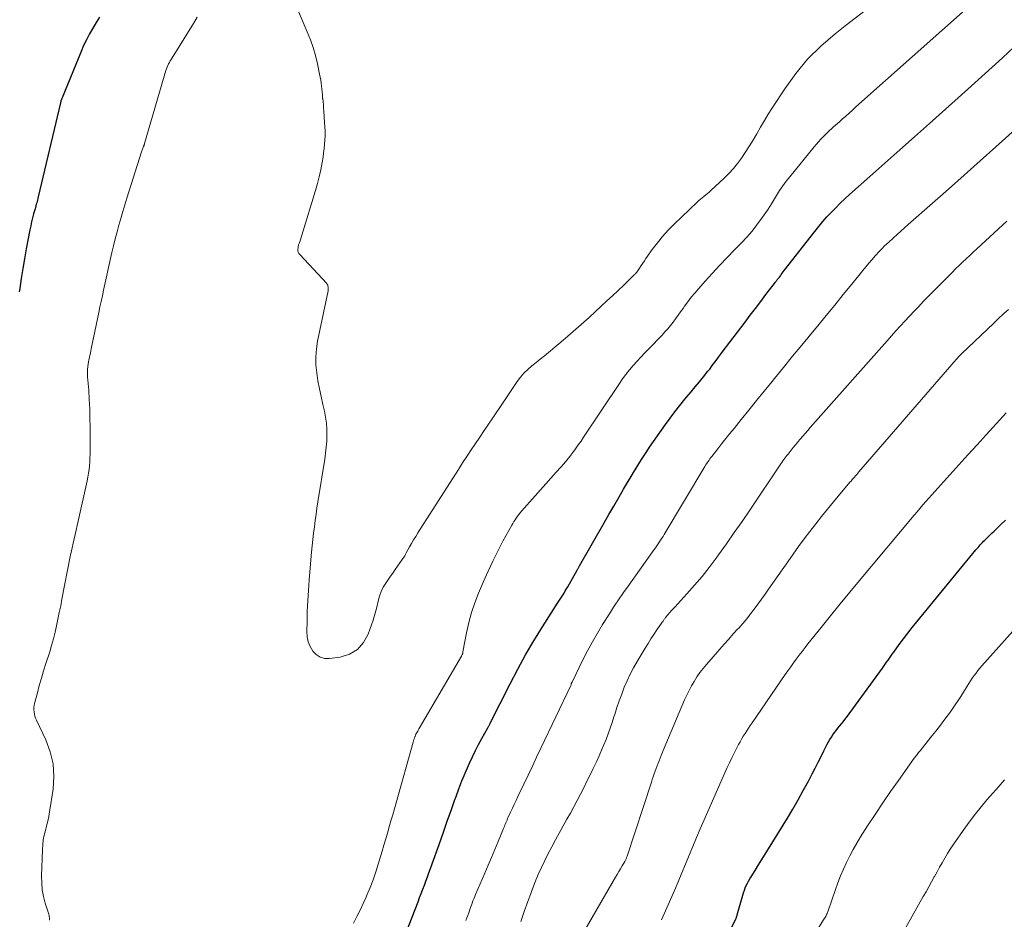
# Model space of a CAD drawing. Units: feet. Extents: x 1985000 to 1990014, y 540000 to 545000.
# Drawn here: x 1985778 to 1985914, y 540752 to 540877 of the extents above; entities that cross this region are included whole.
import ezdxf

# ---------------------------------------------------------------- set-up
doc = ezdxf.new("R2010")
doc.units = ezdxf.units.FT
doc.header["$LTSCALE"] = 100
doc.header["$MEASUREMENT"] = 0
doc.layers.add('CONTOUR INDEX', color=32, linetype='Continuous', lineweight=25)
doc.layers.add('CONTOUR INTERMEDIATE', color=40, linetype='Continuous', lineweight=15)

msp = doc.modelspace()

# ---------------------------------------------------------------- linework, layer by layer
at = {"layer": 'CONTOUR INDEX', "flags": 128}
for points, elevation in [([(1985788.63, 540876.93), (1985788.17, 540876.15), (1985787.71, 540875.37), (1985787.26, 540874.58), (1985786.84, 540873.78), (1985786.45, 540872.96), (1985786.09, 540872.13), (1985783.45, 540865.72), (1985783.41, 540865.63), (1985783.38, 540865.54), (1985783.35, 540865.45), (1985783.32, 540865.36), (1985783.3, 540865.27), (1985783.28, 540865.17), (1985783.25, 540865.08), (1985783.23, 540864.99), (1985780.15, 540851.95), (1985780.1, 540851.74), (1985780.05, 540851.53), (1985779.99, 540851.32), (1985779.93, 540851.11), (1985779.87, 540850.91), (1985779.81, 540850.7), (1985779.75, 540850.49), (1985779.7, 540850.29), (1985779.5, 540849.59), (1985779.36, 540849.04), (1985779.22, 540848.48), (1985779.1, 540847.92), (1985778.98, 540847.36), (1985778.48, 540844.73), (1985778.23, 540843.35), (1985777.99, 540841.98), (1985777.77, 540840.59), (1985777.57, 540839.21), (1985777.5, 540838.74)], 820), ([(1985830.44, 540747.64), (1985832.92, 540754.02), (1985833.14, 540754.6), (1985833.36, 540755.17), (1985833.58, 540755.75), (1985833.79, 540756.32), (1985834.01, 540756.9), (1985834.22, 540757.47), (1985834.43, 540758.05), (1985834.63, 540758.63), (1985836.06, 540762.6), (1985836.54, 540763.97), (1985837.03, 540765.34), (1985837.52, 540766.71), (1985838, 540768.08), (1985838.21, 540768.65), (1985838.6, 540769.73), (1985839.02, 540770.81), (1985839.46, 540771.87), (1985839.91, 540772.93), (1985840.08, 540773.29), (1985840.48, 540774.16), (1985840.89, 540775.01), (1985841.33, 540775.86), (1985841.79, 540776.69), (1985842.63, 540778.2), (1985842.67, 540778.28), (1985842.71, 540778.36), (1985842.75, 540778.44), (1985842.79, 540778.51), (1985842.83, 540778.59), (1985842.87, 540778.67), (1985842.91, 540778.75), (1985842.95, 540778.83), (1985845.71, 540784.3), (1985846.76, 540786.31), (1985847.86, 540788.31), (1985849.01, 540790.27), (1985850.21, 540792.21), (1985852.3, 540795.48), (1985852.48, 540795.76), (1985852.66, 540796.05), (1985852.85, 540796.34), (1985853.03, 540796.62), (1985853.21, 540796.91), (1985853.38, 540797.2), (1985853.55, 540797.49), (1985853.72, 540797.78), (1985855.02, 540800.1), (1985855.07, 540800.17), (1985855.11, 540800.25), (1985855.15, 540800.32), (1985855.19, 540800.4), (1985855.24, 540800.47), (1985855.28, 540800.55), (1985855.32, 540800.62), (1985855.36, 540800.7), (1985858.76, 540806.65), (1985859.44, 540807.83), (1985860.12, 540809), (1985860.8, 540810.17), (1985861.48, 540811.34), (1985862.16, 540812.49), (1985862.51, 540813.08), (1985862.86, 540813.67), (1985863.22, 540814.26), (1985863.58, 540814.85), (1985863.95, 540815.44), (1985864.32, 540816.02), (1985864.7, 540816.59), (1985865.09, 540817.16), (1985867.28, 540820.3), (1985867.93, 540821.21), (1985868.6, 540822.1), (1985869.29, 540822.97), (1985870.01, 540823.83), (1985870.28, 540824.15), (1985870.86, 540824.84), (1985871.44, 540825.54), (1985872.01, 540826.24), (1985872.58, 540826.94), (1985873.18, 540827.71), (1985873.44, 540828.03), (1985873.69, 540828.36), (1985873.94, 540828.7), (1985874.19, 540829.03), (1985874.44, 540829.37), (1985874.68, 540829.7), (1985874.93, 540830.03), (1985875.18, 540830.37), (1985878.35, 540834.55), (1985879.07, 540835.51), (1985879.8, 540836.46), (1985880.53, 540837.41), (1985881.26, 540838.36), (1985882.58, 540840.09), (1985882.65, 540840.18), (1985882.72, 540840.27), (1985882.79, 540840.36), (1985882.86, 540840.45), (1985882.93, 540840.54), (1985882.99, 540840.63), (1985883.06, 540840.72), (1985883.13, 540840.81), (1985883.26, 540840.99), (1985883.39, 540841.17), (1985883.53, 540841.35), (1985883.66, 540841.53), (1985883.8, 540841.7), (1985888.04, 540847.15), (1985888.59, 540847.84), (1985889.16, 540848.51), (1985889.74, 540849.17), (1985890.35, 540849.81), (1985890.96, 540850.44), (1985891.59, 540851.06), (1985892.23, 540851.67), (1985892.89, 540852.26), (1985895.7, 540854.77), (1985897.77, 540856.61), (1985899.84, 540858.46), (1985901.9, 540860.3), (1985903.97, 540862.14), (1985909.29, 540866.89), (1985911.71, 540869.07), (1985914.12, 540871.26), (1985916.51, 540873.47)], 820), ([(1985874.19, 540745.76), (1985877.07, 540751.65), (1985877.1, 540751.71), (1985877.13, 540751.77), (1985877.16, 540751.84), (1985877.18, 540751.91), (1985877.21, 540751.97), (1985877.23, 540752.04), (1985877.25, 540752.11), (1985877.27, 540752.18), (1985878.05, 540754.95), (1985878.15, 540755.28), (1985878.27, 540755.61), (1985878.39, 540755.94), (1985878.53, 540756.26), (1985878.68, 540756.58), (1985878.84, 540756.89), (1985879.01, 540757.19), (1985879.19, 540757.49), (1985879.76, 540758.38), (1985880.22, 540759.13), (1985880.69, 540759.87), (1985881.15, 540760.62), (1985881.61, 540761.36), (1985884.24, 540765.63), (1985885, 540766.89), (1985885.74, 540768.17), (1985886.45, 540769.46), (1985887.15, 540770.76), (1985887.68, 540771.8), (1985888.09, 540772.59), (1985888.5, 540773.39), (1985888.91, 540774.19), (1985889.31, 540774.99), (1985889.78, 540775.91), (1985889.96, 540776.24), (1985890.15, 540776.57), (1985890.35, 540776.89), (1985890.56, 540777.21), (1985890.78, 540777.52), (1985891.01, 540777.82), (1985891.25, 540778.12), (1985891.49, 540778.41), (1985891.74, 540778.72), (1985891.97, 540779.01), (1985892.21, 540779.32), (1985892.44, 540779.63), (1985897.44, 540786.46), (1985897.64, 540786.74), (1985897.84, 540787.02), (1985898.03, 540787.3), (1985898.23, 540787.58), (1985898.42, 540787.87), (1985898.62, 540788.15), (1985898.82, 540788.43), (1985899.02, 540788.71), (1985899.78, 540789.76), (1985900.38, 540790.55), (1985900.98, 540791.34), (1985901.59, 540792.12), (1985902.22, 540792.9), (1985910.43, 540802.9), (1985910.58, 540803.07), (1985910.73, 540803.25), (1985910.88, 540803.43), (1985911.03, 540803.6), (1985911.19, 540803.77), (1985911.35, 540803.94), (1985911.51, 540804.11), (1985911.67, 540804.27), (1985911.99, 540804.58), (1985912.31, 540804.89), (1985912.64, 540805.21), (1985912.96, 540805.52), (1985913.29, 540805.84), (1985913.89, 540806.42), (1985914.53, 540807.02)], 840)]:
    msp.add_lwpolyline(points, dxfattribs=dict(at, elevation=elevation))
at = {"layer": 'CONTOUR INTERMEDIATE', "flags": 128}
for points, elevation in [([(1985823.97, 540751.05), (1985824.43, 540751.95), (1985824.87, 540752.85), (1985825.29, 540753.76), (1985825.71, 540754.68), (1985825.82, 540754.94), (1985826.26, 540756), (1985826.67, 540757.07), (1985827.04, 540758.16), (1985827.39, 540759.25), (1985827.93, 540761.07), (1985828.18, 540761.9), (1985828.42, 540762.74), (1985828.67, 540763.57), (1985828.91, 540764.41), (1985829.15, 540765.24), (1985829.39, 540766.08), (1985829.63, 540766.92), (1985829.86, 540767.75), (1985832.23, 540776.2), (1985832.28, 540776.38), (1985832.34, 540776.57), (1985832.41, 540776.75), (1985832.48, 540776.93), (1985832.5, 540776.98), (1985832.56, 540777.14), (1985832.63, 540777.29), (1985832.71, 540777.44), (1985832.79, 540777.59), (1985832.87, 540777.74), (1985832.95, 540777.88), (1985833.04, 540778.03), (1985833.12, 540778.17), (1985838.95, 540788.14), (1985838.99, 540788.21), (1985839.02, 540788.28), (1985839.05, 540788.35), (1985839.08, 540788.42), (1985839.1, 540788.5), (1985839.12, 540788.57), (1985839.14, 540788.64), (1985839.15, 540788.72), (1985839.65, 540791.4), (1985839.96, 540792.8), (1985840.33, 540794.19), (1985840.79, 540795.55), (1985841.31, 540796.88), (1985842.01, 540798.52), (1985842.64, 540799.94), (1985843.3, 540801.35), (1985844, 540802.73), (1985844.72, 540804.11), (1985845.93, 540806.32), (1985846.08, 540806.58), (1985846.23, 540806.83), (1985846.39, 540807.08), (1985846.55, 540807.33), (1985846.73, 540807.57), (1985846.9, 540807.81), (1985847.09, 540808.04), (1985847.28, 540808.26), (1985849.17, 540810.4), (1985849.91, 540811.23), (1985850.65, 540812.06), (1985851.39, 540812.89), (1985852.13, 540813.72), (1985852.75, 540814.39), (1985853.18, 540814.88), (1985853.6, 540815.38), (1985854.01, 540815.9), (1985854.41, 540816.42), (1985854.8, 540816.95), (1985855.18, 540817.48), (1985855.56, 540818.02), (1985855.92, 540818.56), (1985860.89, 540826.01), (1985861.34, 540826.66), (1985861.81, 540827.29), (1985862.31, 540827.91), (1985862.82, 540828.52), (1985863.35, 540829.11), (1985863.89, 540829.69), (1985864.43, 540830.27), (1985864.98, 540830.85), (1985866.82, 540832.75), (1985867.23, 540833.18), (1985867.62, 540833.62), (1985867.99, 540834.07), (1985868.35, 540834.54), (1985868.71, 540835.01), (1985869.05, 540835.49), (1985869.4, 540835.97), (1985869.74, 540836.45), (1985869.96, 540836.75), (1985870.41, 540837.37), (1985870.88, 540837.99), (1985871.37, 540838.59), (1985871.88, 540839.17), (1985872.82, 540840.24), (1985873.82, 540841.34), (1985874.82, 540842.43), (1985875.85, 540843.51), (1985876.88, 540844.57), (1985877.85, 540845.55), (1985878.61, 540846.35), (1985879.33, 540847.18), (1985880.01, 540848.05), (1985880.66, 540848.94), (1985881.01, 540849.44), (1985881.46, 540850.1), (1985881.9, 540850.77), (1985882.32, 540851.45), (1985882.74, 540852.13), (1985883.16, 540852.81), (1985883.61, 540853.47), (1985884.08, 540854.11), (1985884.57, 540854.74), (1985887.97, 540858.92), (1985888.27, 540859.27), (1985888.57, 540859.61), (1985888.88, 540859.95), (1985889.2, 540860.28), (1985889.33, 540860.42), (1985889.59, 540860.67), (1985889.85, 540860.93), (1985890.11, 540861.18), (1985890.38, 540861.42), (1985890.65, 540861.67), (1985890.92, 540861.91), (1985891.19, 540862.15), (1985891.46, 540862.39), (1985891.87, 540862.75), (1985892.35, 540863.17), (1985892.82, 540863.59), (1985893.3, 540864.01), (1985893.77, 540864.44), (1985913.51, 540882.04)], 816), ([(1985815.26, 540880.23), (1985817.53, 540874.86), (1985817.95, 540873.78), (1985818.33, 540872.69), (1985818.65, 540871.58), (1985818.93, 540870.45), (1985819.24, 540869), (1985819.32, 540868.59), (1985819.39, 540868.18), (1985819.45, 540867.76), (1985819.49, 540867.35), (1985819.53, 540866.93), (1985819.57, 540866.52), (1985819.62, 540866.1), (1985819.66, 540865.68), (1985819.67, 540865.63), (1985819.72, 540865.19), (1985819.76, 540864.75), (1985819.8, 540864.3), (1985819.83, 540863.86), (1985819.94, 540862.3), (1985819.97, 540861.69), (1985819.99, 540861.09), (1985819.99, 540860.48), (1985819.97, 540859.88), (1985819.93, 540859.28), (1985819.88, 540858.67), (1985819.8, 540858.07), (1985819.71, 540857.47), (1985819.58, 540856.7), (1985819.4, 540855.72), (1985819.19, 540854.75), (1985818.94, 540853.79), (1985818.67, 540852.83), (1985816.77, 540846.63), (1985816.69, 540846.37), (1985816.61, 540846.11), (1985816.52, 540845.85), (1985816.43, 540845.59), (1985816.38, 540845.47), (1985816.32, 540845.27), (1985816.27, 540845.07), (1985816.24, 540844.87), (1985816.21, 540844.66), (1985816.23, 540844.47), (1985816.27, 540844.28), (1985816.36, 540844.1), (1985816.47, 540843.94), (1985820.22, 540839.89), (1985820.29, 540839.78), (1985820.36, 540839.67), (1985820.4, 540839.56), (1985820.43, 540839.43), (1985820.44, 540839.3), (1985820.44, 540839.17), (1985820.43, 540839.04), (1985820.41, 540838.91), (1985818.96, 540831.92), (1985818.79, 540830.82), (1985818.7, 540829.72), (1985818.73, 540828.61), (1985818.83, 540827.5), (1985819.01, 540826.4), (1985819.21, 540825.29), (1985819.44, 540824.19), (1985819.69, 540823.1), (1985819.91, 540822.16), (1985820.07, 540821.34), (1985820.19, 540820.52), (1985820.25, 540819.69), (1985820.26, 540818.85), (1985820.23, 540818.01), (1985820.17, 540817.17), (1985820.07, 540816.34), (1985819.96, 540815.51), (1985819.01, 540809.59), (1985818.87, 540808.72), (1985818.74, 540807.85), (1985818.62, 540806.97), (1985818.51, 540806.1), (1985818.4, 540805.22), (1985818.3, 540804.35), (1985818.21, 540803.47), (1985818.13, 540802.59), (1985817.79, 540798.72), (1985817.68, 540797.28), (1985817.59, 540795.84), (1985817.53, 540794.4), (1985817.49, 540792.95), (1985817.46, 540791.57), (1985817.52, 540790.84), (1985817.66, 540790.14), (1985817.93, 540789.47), (1985818.29, 540788.83), (1985818.77, 540788.35), (1985819.31, 540787.99), (1985819.94, 540787.83), (1985820.63, 540787.8), (1985822.08, 540788), (1985823.37, 540788.42), (1985824.49, 540789.05), (1985825.33, 540790.02), (1985825.99, 540791.2), (1985826.66, 540793.12), (1985826.88, 540793.78), (1985827.07, 540794.44), (1985827.24, 540795.12), (1985827.39, 540795.79), (1985827.56, 540796.46), (1985827.79, 540797.1), (1985828.09, 540797.71), (1985828.45, 540798.29), (1985829.1, 540799.23), (1985829.42, 540799.69), (1985829.75, 540800.16), (1985830.07, 540800.62), (1985830.39, 540801.09), (1985830.94, 540801.89), (1985830.99, 540801.96), (1985831.03, 540802.03), (1985831.07, 540802.1), (1985831.11, 540802.18), (1985831.15, 540802.26), (1985831.19, 540802.33), (1985831.23, 540802.41), (1985831.27, 540802.48), (1985831.73, 540803.32), (1985832.01, 540803.81), (1985832.29, 540804.29), (1985832.59, 540804.77), (1985832.89, 540805.25), (1985838.53, 540814.08), (1985839.11, 540814.99), (1985839.7, 540815.89), (1985840.3, 540816.79), (1985840.9, 540817.69), (1985841.51, 540818.58), (1985842.11, 540819.47), (1985842.72, 540820.37), (1985843.32, 540821.26), (1985844.73, 540823.37), (1985845.19, 540824.06), (1985845.66, 540824.76), (1985846.13, 540825.45), (1985846.6, 540826.14), (1985846.69, 540826.29), (1985847.14, 540826.88), (1985847.62, 540827.45), (1985848.15, 540827.97), (1985848.72, 540828.46), (1985849.31, 540828.93), (1985849.9, 540829.39), (1985850.48, 540829.87), (1985851.06, 540830.34), (1985852.2, 540831.29), (1985853.35, 540832.25), (1985854.48, 540833.22), (1985855.59, 540834.21), (1985856.7, 540835.21), (1985858.35, 540836.74), (1985859.14, 540837.48), (1985859.93, 540838.22), (1985860.72, 540838.96), (1985861.5, 540839.7), (1985862.97, 540841.1), (1985863.02, 540841.15), (1985863.06, 540841.19), (1985863.11, 540841.24), (1985863.15, 540841.29), (1985863.19, 540841.34), (1985863.23, 540841.39), (1985863.27, 540841.44), (1985863.3, 540841.49), (1985863.68, 540842.06), (1985863.9, 540842.4), (1985864.13, 540842.74), (1985864.36, 540843.07), (1985864.59, 540843.4), (1985865.47, 540844.64), (1985866.17, 540845.56), (1985866.9, 540846.46), (1985867.68, 540847.32), (1985868.49, 540848.14), (1985871.68, 540851.22), (1985871.91, 540851.43), (1985872.15, 540851.64), (1985872.39, 540851.83), (1985872.64, 540852.02), (1985872.89, 540852.21), (1985873.13, 540852.41), (1985873.37, 540852.62), (1985873.6, 540852.83), (1985875.44, 540854.55), (1985876.1, 540855.2), (1985876.73, 540855.88), (1985877.31, 540856.6), (1985877.87, 540857.34), (1985878.39, 540858.11), (1985878.9, 540858.89), (1985879.38, 540859.68), (1985879.85, 540860.49), (1985879.97, 540860.71), (1985880.5, 540861.63), (1985881.04, 540862.55), (1985881.59, 540863.45), (1985882.16, 540864.34), (1985883.87, 540866.96), (1985885.39, 540869.07), (1985887.05, 540871.06), (1985888.89, 540872.88), (1985890.86, 540874.59), (1985892.27, 540875.69), (1985895.04, 540877.85)], 812), ([(1985802.22, 540876.9), (1985801.71, 540876.04), (1985798.73, 540871.26), (1985798.6, 540871.05), (1985798.48, 540870.84), (1985798.36, 540870.63), (1985798.25, 540870.41), (1985798.14, 540870.19), (1985798.04, 540869.96), (1985797.96, 540869.73), (1985797.88, 540869.5), (1985794.92, 540859.35), (1985794.9, 540859.28), (1985794.88, 540859.21), (1985794.85, 540859.14), (1985794.82, 540859.07), (1985794.8, 540859), (1985794.77, 540858.93), (1985794.74, 540858.86), (1985794.72, 540858.79), (1985794.68, 540858.69), (1985794.63, 540858.57), (1985794.59, 540858.45), (1985794.55, 540858.33), (1985794.51, 540858.2), (1985792.47, 540851.78), (1985792.18, 540850.85), (1985791.9, 540849.9), (1985791.62, 540848.96), (1985791.35, 540848.01), (1985791.09, 540847.07), (1985790.84, 540846.11), (1985790.61, 540845.16), (1985790.38, 540844.2), (1985789.22, 540838.97), (1985789.05, 540838.2), (1985788.88, 540837.43), (1985788.72, 540836.66), (1985788.55, 540835.89), (1985787.51, 540830.85), (1985787.45, 540830.55), (1985787.38, 540830.24), (1985787.31, 540829.93), (1985787.25, 540829.63), (1985787.19, 540829.32), (1985787.13, 540829.01), (1985787.08, 540828.7), (1985787.04, 540828.39), (1985787.03, 540828.33), (1985787, 540827.99), (1985786.98, 540827.65), (1985786.99, 540827.31), (1985787, 540826.96), (1985787.15, 540825.09), (1985787.23, 540823.81), (1985787.3, 540822.52), (1985787.33, 540821.24), (1985787.35, 540819.96), (1985787.36, 540816.71), (1985787.35, 540816.18), (1985787.33, 540815.65), (1985787.3, 540815.12), (1985787.26, 540814.59), (1985787.2, 540814.07), (1985787.13, 540813.54), (1985787.03, 540813.02), (1985786.93, 540812.5), (1985785.71, 540806.89), (1985785.57, 540806.27), (1985785.43, 540805.66), (1985785.28, 540805.04), (1985785.13, 540804.43), (1985784.98, 540803.82), (1985784.84, 540803.2), (1985784.71, 540802.59), (1985784.59, 540801.97), (1985783.44, 540796.04), (1985783.26, 540795.12), (1985783.07, 540794.2), (1985782.88, 540793.29), (1985782.69, 540792.37), (1985782.48, 540791.45), (1985782.26, 540790.55), (1985782, 540789.64), (1985781.73, 540788.75), (1985781.2, 540787.11), (1985780.88, 540786.1), (1985780.58, 540785.09), (1985780.29, 540784.07), (1985780.02, 540783.04), (1985779.64, 540781.57), (1985779.59, 540781.28), (1985779.55, 540780.99), (1985779.54, 540780.69), (1985779.56, 540780.39), (1985779.61, 540780.1), (1985779.67, 540779.81), (1985779.77, 540779.53), (1985779.89, 540779.25), (1985781.2, 540776.52), (1985781.82, 540774.86), (1985782.23, 540773.17), (1985782.32, 540771.43), (1985782.21, 540769.66), (1985781.72, 540766.52), (1985781.61, 540765.86), (1985781.47, 540765.2), (1985781.31, 540764.55), (1985781.14, 540763.9), (1985780.97, 540763.26), (1985780.84, 540762.6), (1985780.76, 540761.94), (1985780.71, 540761.28), (1985780.6, 540757.58), (1985780.62, 540756.63), (1985780.7, 540755.68), (1985780.87, 540754.74), (1985781.11, 540753.81), (1985781.59, 540752.29), (1985781.64, 540752.13), (1985781.67, 540751.97), (1985781.69, 540751.8), (1985781.71, 540751.64), (1985781.71, 540751.48)], 816), ([(1985839.57, 540751.41), (1985839.71, 540751.77), (1985839.84, 540752.13), (1985839.96, 540752.5), (1985840, 540752.62), (1985840.11, 540752.93), (1985840.22, 540753.23), (1985840.33, 540753.53), (1985840.44, 540753.83), (1985840.55, 540754.14), (1985840.67, 540754.43), (1985840.79, 540754.73), (1985840.92, 540755.03), (1985842.2, 540758.01), (1985842.67, 540759.1), (1985843.13, 540760.19), (1985843.59, 540761.29), (1985844.04, 540762.38), (1985844.78, 540764.18), (1985844.87, 540764.38), (1985844.95, 540764.58), (1985845.03, 540764.77), (1985845.11, 540764.97), (1985845.19, 540765.17), (1985845.28, 540765.37), (1985845.36, 540765.57), (1985845.45, 540765.76), (1985845.77, 540766.46), (1985846.03, 540767), (1985846.28, 540767.55), (1985846.53, 540768.09), (1985846.79, 540768.63), (1985847.61, 540770.34), (1985848.2, 540771.59), (1985848.8, 540772.84), (1985849.39, 540774.09), (1985849.99, 540775.34), (1985854.14, 540784.08), (1985854.17, 540784.16), (1985854.21, 540784.29), (1985854.24, 540784.35), (1985854.26, 540784.42), (1985854.29, 540784.48), (1985854.32, 540784.54), (1985855.83, 540787.61), (1985856.47, 540788.86), (1985857.14, 540790.11), (1985857.84, 540791.33), (1985858.57, 540792.54), (1985859.51, 540794.04), (1985859.79, 540794.49), (1985860.07, 540794.94), (1985860.37, 540795.38), (1985860.66, 540795.82), (1985860.96, 540796.26), (1985861.26, 540796.69), (1985861.57, 540797.13), (1985861.87, 540797.56), (1985865.71, 540802.95), (1985865.9, 540803.21), (1985866.08, 540803.47), (1985866.26, 540803.73), (1985866.44, 540803.99), (1985866.62, 540804.25), (1985866.79, 540804.51), (1985866.96, 540804.78), (1985867.12, 540805.05), (1985872.77, 540814.47), (1985872.88, 540814.65), (1985873, 540814.84), (1985873.11, 540815.02), (1985873.23, 540815.2), (1985873.35, 540815.38), (1985873.48, 540815.55), (1985873.61, 540815.72), (1985873.74, 540815.9), (1985874.58, 540816.96), (1985875.14, 540817.66), (1985875.7, 540818.36), (1985876.26, 540819.06), (1985876.82, 540819.76), (1985877.83, 540821), (1985878.89, 540822.32), (1985879.96, 540823.64), (1985881.03, 540824.96), (1985882.1, 540826.28), (1985882.46, 540826.72), (1985883.72, 540828.26), (1985884.97, 540829.8), (1985886.23, 540831.33), (1985887.49, 540832.86), (1985888.45, 540834.02), (1985889.64, 540835.47), (1985890.83, 540836.92), (1985892.01, 540838.37), (1985893.19, 540839.83), (1985894.71, 540841.71), (1985895.13, 540842.23), (1985895.56, 540842.74), (1985896, 540843.24), (1985896.44, 540843.74), (1985897.04, 540844.4), (1985897.19, 540844.56), (1985897.34, 540844.72), (1985897.49, 540844.88), (1985897.65, 540845.03), (1985897.8, 540845.18), (1985897.96, 540845.33), (1985898.12, 540845.48), (1985898.28, 540845.62), (1985898.98, 540846.26), (1985899.49, 540846.72), (1985900, 540847.18), (1985900.51, 540847.64), (1985901.03, 540848.09), (1985904.41, 540851.08), (1985906.62, 540853.03), (1985908.82, 540854.98), (1985911.02, 540856.94), (1985913.21, 540858.91), (1985927.18, 540871.45)], 824), ([(1985847.19, 540751.27), (1985847.67, 540752.66), (1985848.16, 540754.05), (1985848.43, 540754.81), (1985848.8, 540755.81), (1985849.2, 540756.81), (1985849.62, 540757.8), (1985850.07, 540758.78), (1985850.53, 540759.75), (1985851.01, 540760.71), (1985851.51, 540761.67), (1985852.02, 540762.61), (1985853.6, 540765.48), (1985854.08, 540766.35), (1985854.55, 540767.22), (1985855.02, 540768.1), (1985855.48, 540768.98), (1985855.93, 540769.86), (1985856.37, 540770.75), (1985856.81, 540771.64), (1985857.24, 540772.53), (1985857.74, 540773.57), (1985858.08, 540774.31), (1985858.42, 540775.06), (1985858.74, 540775.82), (1985859.05, 540776.58), (1985859.35, 540777.35), (1985859.63, 540778.12), (1985859.89, 540778.9), (1985860.14, 540779.69), (1985860.25, 540780.04), (1985860.56, 540780.99), (1985860.88, 540781.94), (1985861.22, 540782.88), (1985861.58, 540783.81), (1985861.97, 540784.72), (1985862.39, 540785.63), (1985862.86, 540786.51), (1985863.35, 540787.38), (1985864.48, 540789.27), (1985864.87, 540789.91), (1985865.27, 540790.54), (1985865.68, 540791.17), (1985866.1, 540791.79), (1985866.85, 540792.86), (1985866.91, 540792.94), (1985866.96, 540793.02), (1985867.02, 540793.1), (1985867.07, 540793.18), (1985867.13, 540793.26), (1985867.19, 540793.33), (1985867.25, 540793.41), (1985867.31, 540793.49), (1985867.64, 540793.89), (1985867.88, 540794.16), (1985868.11, 540794.43), (1985868.35, 540794.7), (1985868.59, 540794.96), (1985870.28, 540796.79), (1985871.35, 540797.99), (1985872.38, 540799.21), (1985873.37, 540800.47), (1985874.33, 540801.75), (1985874.67, 540802.22), (1985875.77, 540803.76), (1985876.86, 540805.31), (1985877.94, 540806.87), (1985879, 540808.43), (1985883.32, 540814.86), (1985883.46, 540815.06), (1985883.6, 540815.26), (1985883.74, 540815.45), (1985883.89, 540815.64), (1985884.03, 540815.83), (1985884.18, 540816.02), (1985884.33, 540816.21), (1985884.48, 540816.4), (1985884.76, 540816.75), (1985885.05, 540817.11), (1985885.34, 540817.46), (1985885.64, 540817.82), (1985885.94, 540818.18), (1985886.03, 540818.28), (1985886.37, 540818.69), (1985886.72, 540819.09), (1985887.07, 540819.5), (1985887.42, 540819.9), (1985898.1, 540831.94), (1985898.71, 540832.63), (1985899.33, 540833.32), (1985899.95, 540834.01), (1985900.58, 540834.69), (1985901.2, 540835.38), (1985901.84, 540836.05), (1985902.48, 540836.72), (1985903.12, 540837.39), (1985906.66, 540840.98), (1985907.14, 540841.46), (1985907.62, 540841.94), (1985908.1, 540842.41), (1985908.59, 540842.88), (1985909.08, 540843.35), (1985909.57, 540843.81), (1985910.06, 540844.28), (1985910.56, 540844.74), (1985914.73, 540848.58)], 828), ([(1985856.08, 540750.09), (1985860.35, 540757.42), (1985860.58, 540757.81), (1985860.82, 540758.21), (1985861.05, 540758.6), (1985861.28, 540758.99), (1985861.65, 540759.61), (1985861.69, 540759.7), (1985861.74, 540759.79), (1985861.78, 540759.87), (1985861.83, 540759.96), (1985861.86, 540760.06), (1985861.9, 540760.15), (1985861.93, 540760.24), (1985861.97, 540760.33), (1985865.34, 540770.62), (1985865.47, 540771), (1985865.6, 540771.39), (1985865.73, 540771.77), (1985865.86, 540772.15), (1985865.88, 540772.19), (1985866.01, 540772.54), (1985866.14, 540772.9), (1985866.28, 540773.26), (1985866.42, 540773.61), (1985866.56, 540773.96), (1985866.7, 540774.32), (1985866.85, 540774.67), (1985866.99, 540775.02), (1985869.96, 540782.05), (1985870.25, 540782.71), (1985870.57, 540783.37), (1985870.91, 540784.01), (1985871.27, 540784.64), (1985871.66, 540785.25), (1985872.08, 540785.85), (1985872.52, 540786.43), (1985872.99, 540786.99), (1985874.85, 540789.11), (1985875.47, 540789.82), (1985876.09, 540790.52), (1985876.72, 540791.22), (1985877.35, 540791.92), (1985877.47, 540792.05), (1985878.04, 540792.69), (1985878.59, 540793.34), (1985879.12, 540794), (1985879.64, 540794.67), (1985880.15, 540795.36), (1985880.65, 540796.05), (1985881.14, 540796.74), (1985881.63, 540797.44), (1985884.28, 540801.26), (1985885.04, 540802.33), (1985885.8, 540803.39), (1985886.59, 540804.44), (1985887.38, 540805.48), (1985888.18, 540806.51), (1985889, 540807.54), (1985889.82, 540808.55), (1985890.66, 540809.56), (1985892.93, 540812.29), (1985893.09, 540812.47), (1985893.24, 540812.66), (1985893.4, 540812.84), (1985893.56, 540813.02), (1985893.71, 540813.2), (1985893.87, 540813.39), (1985894.03, 540813.57), (1985894.18, 540813.75), (1985907.7, 540829.35), (1985907.74, 540829.39), (1985907.77, 540829.43), (1985907.8, 540829.47), (1985907.84, 540829.51), (1985907.87, 540829.55), (1985907.91, 540829.59), (1985907.94, 540829.63), (1985907.98, 540829.67), (1985908.08, 540829.78), (1985908.17, 540829.87), (1985908.26, 540829.96), (1985908.35, 540830.05), (1985908.44, 540830.14), (1985912.91, 540834.39), (1985913.59, 540835.04), (1985914.27, 540835.68), (1985914.96, 540836.32)], 832), ([(1985866.73, 540751.49), (1985867.29, 540752.75), (1985868.53, 540755.57), (1985869.06, 540756.79), (1985869.59, 540758.02), (1985870.1, 540759.25), (1985870.6, 540760.48), (1985871.1, 540761.71), (1985871.62, 540762.94), (1985872.14, 540764.17), (1985872.67, 540765.39), (1985875.89, 540772.66), (1985876.2, 540773.34), (1985876.52, 540774.01), (1985876.84, 540774.67), (1985877.18, 540775.33), (1985877.45, 540775.85), (1985877.67, 540776.24), (1985877.88, 540776.63), (1985878.11, 540777.02), (1985878.35, 540777.4), (1985878.59, 540777.77), (1985878.83, 540778.15), (1985879.08, 540778.52), (1985879.33, 540778.89), (1985883.94, 540785.58), (1985884.32, 540786.12), (1985884.7, 540786.66), (1985885.09, 540787.2), (1985885.48, 540787.73), (1985885.88, 540788.26), (1985886.28, 540788.79), (1985886.69, 540789.32), (1985887.1, 540789.84), (1985888.92, 540792.11), (1985890.24, 540793.76), (1985891.58, 540795.4), (1985892.92, 540797.04), (1985894.28, 540798.67), (1985901.84, 540807.71), (1985902.25, 540808.19), (1985902.66, 540808.67), (1985903.07, 540809.14), (1985903.48, 540809.61), (1985903.89, 540810.09), (1985904.31, 540810.56), (1985904.73, 540811.02), (1985905.15, 540811.49), (1985906.82, 540813.34), (1985908.08, 540814.73), (1985909.33, 540816.12), (1985910.59, 540817.5), (1985911.85, 540818.89), (1985914.23, 540821.5), (1985914.65, 540821.96)], 836), ([(1985883.38, 540741.95), (1985889.41, 540751.72), (1985889.49, 540751.85), (1985889.56, 540751.98), (1985889.63, 540752.11), (1985889.69, 540752.24), (1985889.75, 540752.37), (1985889.81, 540752.51), (1985889.86, 540752.64), (1985889.91, 540752.78), (1985890.92, 540755.7), (1985891.26, 540756.66), (1985891.63, 540757.61), (1985892.03, 540758.55), (1985892.45, 540759.48), (1985892.9, 540760.39), (1985893.38, 540761.29), (1985893.89, 540762.18), (1985894.42, 540763.04), (1985895.39, 540764.55), (1985896.43, 540766.15), (1985897.49, 540767.74), (1985898.58, 540769.32), (1985899.68, 540770.88), (1985901.87, 540773.95), (1985901.97, 540774.08), (1985902.06, 540774.22), (1985902.16, 540774.35), (1985902.26, 540774.48), (1985902.36, 540774.61), (1985902.47, 540774.74), (1985902.57, 540774.87), (1985902.67, 540775), (1985904.19, 540776.89), (1985904.85, 540777.71), (1985905.5, 540778.55), (1985906.13, 540779.39), (1985906.75, 540780.24), (1985907.17, 540780.82), (1985907.57, 540781.39), (1985907.96, 540781.97), (1985908.34, 540782.55), (1985908.71, 540783.14), (1985909.22, 540783.99), (1985909.45, 540784.36), (1985909.68, 540784.73), (1985909.93, 540785.09), (1985910.18, 540785.44), (1985910.45, 540785.79), (1985910.72, 540786.13), (1985911, 540786.47), (1985911.28, 540786.8), (1985915.96, 540792.09)], 844), ([(1985897.86, 540745.39), (1985903.12, 540754.74), (1985903.5, 540755.42), (1985903.88, 540756.1), (1985904.26, 540756.78), (1985904.63, 540757.46), (1985904.68, 540757.54), (1985905.03, 540758.18), (1985905.39, 540758.82), (1985905.75, 540759.45), (1985906.11, 540760.08), (1985906.49, 540760.71), (1985906.87, 540761.33), (1985907.28, 540761.93), (1985907.69, 540762.53), (1985908.89, 540764.24), (1985909.63, 540765.24), (1985910.38, 540766.24), (1985911.16, 540767.21), (1985911.96, 540768.16), (1985912.78, 540769.1), (1985913.6, 540770.04), (1985914.43, 540770.97)], 848)]:
    msp.add_lwpolyline(points, dxfattribs=dict(at, elevation=elevation))

doc.saveas('drawing.dxf')
